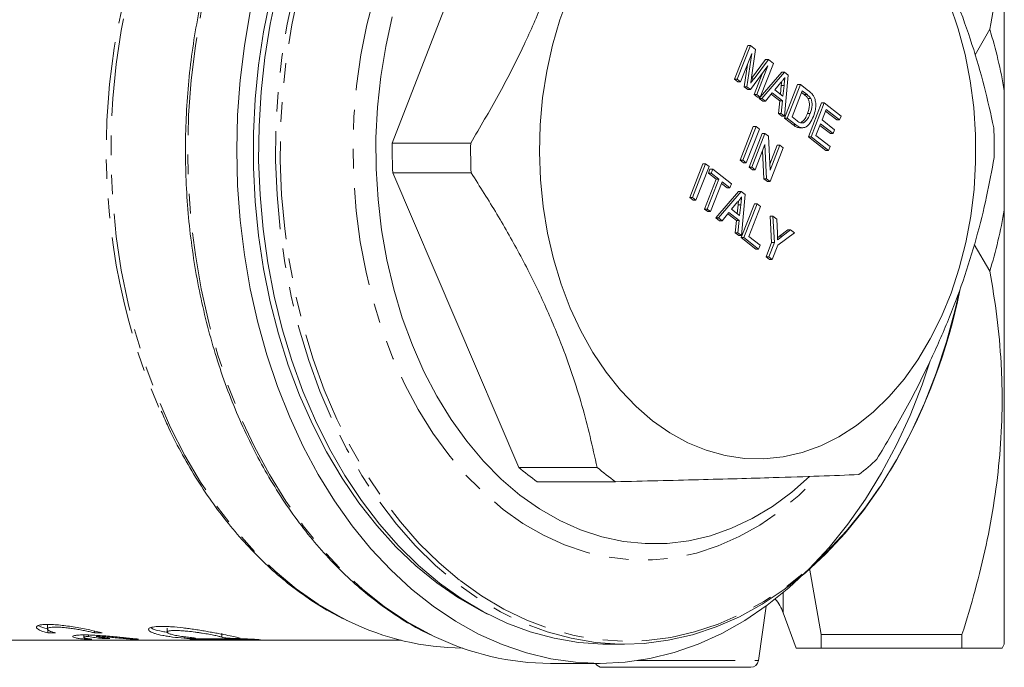
# Model space of a CAD drawing. Units: millimetres. Extents: x 142 to 251, y 77 to 272.
# Drawn here: x 187 to 251, y 77 to 119 of the extents above; entities that cross this region are included whole.
import ezdxf

# ---------------------------------------------------------------- set-up
doc = ezdxf.new("R2010")
doc.units = ezdxf.units.MM
doc.linetypes.add('PHANTOM', pattern=[12.7, 6.35, -1.27, 1.27, -1.27, 1.27, -1.27])

msp = doc.modelspace()

# ---------------------------------------------------------------- linework, layer by layer
at = {"color": 7, "linetype": 'Continuous', "lineweight": 15}
for p, q in [((250.526, 114.543), (250.526, 142.69)), ((210.853, 111.158), (218.456, 130.706)), ((248.627, 116.879), (249.579, 118.528)), ((233.039, 115.289), (233.891, 117.479)), ((233.216, 115.289), (234.068, 117.479)), ((234.068, 117.479), (233.891, 117.479)), ((234.068, 117.479), (234.397, 117.223)), ((234.156, 116.972), (233.435, 115.119)), ((233.845, 114.799), (234.156, 116.972)), ((234.397, 117.223), (234.145, 115.417)), ((233.669, 114.799), (233.876, 116.254)), ((234.134, 115.343), (235.055, 116.574)), ((234.301, 115.33), (235.232, 116.574)), ((235.557, 116.32), (234.705, 114.13)), ((235.232, 116.574), (235.055, 116.574)), ((235.232, 116.574), (235.557, 116.32)), ((235.208, 116.153), (234.074, 114.621)), ((234.31, 114.3), (234.836, 115.65)), ((234.487, 114.3), (235.208, 116.153)), ((234.706, 114.131), (236.101, 115.76)), ((234.811, 114.048), (236.278, 115.76)), ((236.278, 115.76), (236.101, 115.76)), ((236.278, 115.76), (236.525, 115.568)), ((236.525, 115.568), (236.288, 112.899)), ((233.258, 115.119), (233.039, 115.289)), ((233.216, 115.289), (233.039, 115.289)), ((233.435, 115.119), (233.216, 115.289)), ((233.435, 115.119), (233.258, 115.119)), ((236.04, 115.089), (235.646, 114.606)), ((236.011, 114.322), (236.071, 114.887)), ((236.071, 114.887), (236.099, 115.151)), ((236.174, 114.195), (236.248, 114.887)), ((236.276, 112.771), (237.128, 114.961)), ((236.453, 112.771), (237.305, 114.961)), ((237.305, 114.961), (237.128, 114.961)), ((237.305, 114.961), (237.835, 114.549)), ((233.897, 114.621), (233.669, 114.799)), ((233.845, 114.799), (233.669, 114.799)), ((234.074, 114.621), (233.845, 114.799)), ((234.074, 114.621), (233.897, 114.621)), ((234.529, 114.13), (234.31, 114.3)), ((234.487, 114.3), (234.31, 114.3)), ((234.705, 114.13), (234.487, 114.3)), ((235.481, 114.404), (235.043, 113.867)), ((235.965, 113.891), (235.413, 114.32)), ((236.142, 113.891), (235.481, 114.404)), ((235.646, 114.606), (236.174, 114.195)), ((237.425, 114.538), (236.77, 112.853)), ((237.562, 114.294), (237.384, 114.433)), ((237.739, 114.294), (237.425, 114.538)), ((250.526, 106.837), (250.526, 114.543)), ((234.705, 114.13), (234.529, 114.13)), ((234.634, 114.048), (234.705, 114.13)), ((234.866, 113.867), (234.634, 114.048)), ((234.811, 114.048), (234.634, 114.048)), ((235.043, 113.867), (234.811, 114.048)), ((235.043, 113.867), (234.866, 113.867)), ((235.879, 113.08), (235.965, 113.891)), ((236.142, 113.891), (235.965, 113.891)), ((236.056, 113.08), (236.142, 113.891)), ((237.977, 114.05), (237.801, 114.05)), ((237.825, 111.566), (238.677, 113.756)), ((238.002, 111.566), (238.854, 113.756)), ((238.854, 113.756), (238.677, 113.756)), ((238.854, 113.756), (239.946, 112.906)), ((236.111, 112.899), (235.879, 113.08)), ((236.056, 113.08), (235.879, 113.08)), ((236.288, 112.899), (236.056, 113.08)), ((237.938, 113.064), (237.761, 113.064)), ((238.974, 113.333), (238.712, 112.659)), ((239.671, 112.654), (238.933, 113.228)), ((239.848, 112.654), (238.974, 113.333)), ((236.288, 112.899), (236.111, 112.899)), ((236.831, 112.339), (236.276, 112.771)), ((236.453, 112.771), (236.276, 112.771)), ((237.008, 112.339), (236.453, 112.771)), ((236.77, 112.853), (237.089, 112.605)), ((237.515, 112.475), (237.338, 112.475)), ((238.614, 112.407), (238.319, 111.648)), ((239.428, 111.773), (238.614, 112.407)), ((238.712, 112.659), (239.526, 112.026)), ((239.848, 112.654), (239.671, 112.654)), ((239.946, 112.906), (239.848, 112.654)), ((233.405, 110.044), (234.257, 112.234)), ((233.582, 110.044), (234.434, 112.234)), ((234.652, 112.064), (233.8, 109.874)), ((233.981, 109.596), (234.833, 111.786)), ((234.158, 109.596), (235.01, 111.786)), ((234.434, 112.234), (234.257, 112.234)), ((234.434, 112.234), (234.652, 112.064)), ((235.01, 111.786), (234.833, 111.786)), ((235.01, 111.786), (235.24, 111.607)), ((237.25, 112.149), (237.471, 112.149)), ((239.251, 111.773), (238.572, 112.301)), ((239.428, 111.773), (239.251, 111.773)), ((239.526, 112.026), (239.428, 111.773)), ((210.853, 111.158), (215.937, 111.158)), ((235.012, 111.06), (234.376, 109.426)), ((235.118, 108.849), (235.012, 111.06)), ((235.24, 111.607), (235.347, 109.395)), ((238.957, 110.685), (237.825, 111.566)), ((238.002, 111.566), (237.825, 111.566)), ((239.134, 110.685), (238.002, 111.566)), ((238.319, 111.648), (239.232, 110.938)), ((234.941, 108.849), (234.854, 110.656)), ((235.327, 109.799), (235.806, 111.029)), ((235.347, 109.395), (235.983, 111.029)), ((236.201, 110.859), (235.349, 108.669)), ((235.983, 111.029), (235.806, 111.029)), ((235.983, 111.029), (236.201, 110.859)), ((239.134, 110.685), (238.957, 110.685)), ((239.232, 110.938), (239.134, 110.685)), ((230.137, 107.626), (230.989, 109.817)), ((230.313, 107.626), (231.165, 109.817)), ((231.165, 109.817), (230.989, 109.817)), ((231.165, 109.817), (231.384, 109.647)), ((233.623, 109.874), (233.405, 110.044)), ((233.582, 110.044), (233.405, 110.044)), ((233.8, 109.874), (233.582, 110.044)), ((233.8, 109.874), (233.623, 109.874)), ((219.05, 90.143), (210.881, 109.23)), ((210.881, 109.23), (215.965, 109.23)), ((231.384, 109.647), (230.532, 107.456)), ((231.347, 109.209), (231.445, 109.461)), ((231.843, 108.822), (231.347, 109.209)), ((231.524, 109.209), (231.347, 109.209)), ((231.622, 109.461), (231.445, 109.461)), ((231.524, 109.209), (231.622, 109.461)), ((232.02, 108.822), (231.524, 109.209)), ((231.622, 109.461), (232.833, 108.519)), ((234.199, 109.426), (233.981, 109.596)), ((234.158, 109.596), (233.981, 109.596)), ((234.376, 109.426), (234.158, 109.596)), ((234.376, 109.426), (234.199, 109.426)), ((231.09, 106.885), (231.843, 108.822)), ((231.267, 106.885), (232.02, 108.822)), ((232.239, 108.652), (231.485, 106.715)), ((232.02, 108.822), (231.843, 108.822)), ((232.558, 108.266), (232.198, 108.547)), ((232.735, 108.266), (232.239, 108.652)), ((232.833, 108.519), (232.735, 108.266)), ((235.172, 108.669), (234.941, 108.849)), ((235.118, 108.849), (234.941, 108.849)), ((235.349, 108.669), (235.118, 108.849)), ((235.349, 108.669), (235.172, 108.669)), ((231.831, 106.308), (233.298, 108.02)), ((232.008, 106.308), (233.475, 108.02)), ((232.735, 108.266), (232.558, 108.266)), ((233.475, 108.02), (233.298, 108.02)), ((233.475, 108.02), (233.721, 107.828)), ((230.355, 107.456), (230.137, 107.626)), ((230.313, 107.626), (230.137, 107.626)), ((230.532, 107.456), (230.313, 107.626)), ((230.532, 107.456), (230.355, 107.456)), ((233.236, 107.349), (232.842, 106.866)), ((233.267, 107.148), (233.295, 107.411)), ((233.721, 107.828), (233.484, 105.16)), ((231.308, 106.715), (231.09, 106.885)), ((231.267, 106.885), (231.09, 106.885)), ((231.485, 106.715), (231.267, 106.885)), ((231.485, 106.715), (231.308, 106.715)), ((232.678, 106.665), (232.24, 106.128)), ((233.338, 106.151), (232.678, 106.665)), ((232.842, 106.866), (233.371, 106.455)), ((233.207, 106.582), (233.267, 107.148)), ((233.371, 106.455), (233.444, 107.148)), ((233.473, 105.031), (234.325, 107.221)), ((233.649, 105.031), (234.501, 107.221)), ((234.72, 107.051), (233.966, 105.114)), ((234.501, 107.221), (234.325, 107.221)), ((234.501, 107.221), (234.72, 107.051)), ((250.526, 78.69), (250.526, 106.837)), ((232.063, 106.128), (231.831, 106.308)), ((232.008, 106.308), (231.831, 106.308)), ((232.24, 106.128), (232.008, 106.308)), ((232.24, 106.128), (232.063, 106.128)), ((233.161, 106.151), (232.609, 106.58)), ((233.076, 105.34), (233.161, 106.151)), ((233.338, 106.151), (233.161, 106.151)), ((233.252, 105.34), (233.338, 106.151)), ((235.444, 104.706), (235.34, 106.432)), ((235.516, 106.432), (235.34, 106.432)), ((235.621, 104.706), (235.516, 106.432)), ((235.516, 106.432), (235.775, 106.231)), ((235.775, 106.231), (235.815, 105.328)), ((233.307, 105.16), (233.076, 105.34)), ((233.252, 105.34), (233.076, 105.34)), ((233.484, 105.16), (233.252, 105.34)), ((236.926, 105.335), (235.839, 104.536)), ((235.952, 105.116), (236.491, 105.536)), ((236.129, 105.116), (236.668, 105.536)), ((236.668, 105.536), (236.491, 105.536)), ((236.668, 105.536), (236.926, 105.335)), ((233.484, 105.16), (233.307, 105.16)), ((234.426, 104.289), (233.473, 105.031)), ((233.649, 105.031), (233.473, 105.031)), ((234.603, 104.289), (233.649, 105.031)), ((233.966, 105.114), (234.701, 104.542)), ((235.083, 103.778), (235.444, 104.706)), ((235.26, 103.778), (235.621, 104.706)), ((235.621, 104.706), (235.444, 104.706)), ((235.829, 105.02), (235.952, 105.116)), ((234.603, 104.289), (234.426, 104.289)), ((234.701, 104.542), (234.603, 104.289)), ((235.839, 104.536), (235.479, 103.608)), ((249.579, 102.852), (248.579, 104.585)), ((235.302, 103.608), (235.083, 103.778)), ((235.26, 103.778), (235.083, 103.778)), ((235.479, 103.608), (235.26, 103.778)), ((235.479, 103.608), (235.302, 103.608)), ((219.05, 90.143), (224.134, 90.143)), ((220.245, 89.214), (225.329, 89.214)), ((237.898, 83.624), (238.664, 79.305)), ((234.586, 77.62), (235.083, 81.155)), ((236.197, 80.716), (237.026, 78.44)), ((188.497, 79.921), (188.497, 79.674)), ((188.521, 79.674), (188.521, 79.424)), ((189.022, 79.424), (188.521, 79.424)), ((190.854, 79.283), (190.854, 79.128)), ((191.153, 79.283), (191.153, 79.186)), ((191.555, 79.539), (191.555, 79.424)), ((192.056, 79.424), (191.555, 79.424)), ((196.255, 79.726), (196.255, 79.47)), ((238.664, 79.305), (247.783, 79.305)), ((238.664, 79.305), (238.664, 78.44)), ((247.783, 78.44), (247.783, 79.305)), ((173.042, 78.94), (194.913, 78.94)), ((190.878, 79.125), (190.878, 79.016)), ((191.379, 79.016), (190.878, 79.016)), ((192.045, 79.122), (192.045, 79.054)), ((192.546, 79.054), (192.045, 79.054)), ((194.413, 79.016), (193.912, 79.016)), ((194.512, 78.949), (194.094, 78.949)), ((195.386, 78.94), (199.139, 78.94)), ((202.67, 78.94), (211.421, 78.94)), ((224.815, 78.69), (225.917, 78.69)), ((250.382, 78.44), (250.526, 78.69)), ((238.664, 78.44), (247.783, 78.44)), ((221.105, 77.44), (224.285, 77.44)), ((234.091, 77.19), (224.461, 77.19))]:
    msp.add_line(p, q, dxfattribs=at)
at = {"color": 8, "linetype": 'PHANTOM', "lineweight": 0}
for p, q in [((234.301, 115.33), (234.133, 115.33)), ((236.248, 114.887), (236.071, 114.887)), ((237.739, 114.294), (237.562, 114.294)), ((237.008, 112.339), (236.831, 112.339)), ((233.444, 107.148), (233.267, 107.148)), ((236.129, 105.116), (235.952, 105.116)), ((236.197, 82.024), (236.197, 80.716)), ((197.358, 79.175), (197.358, 79.077)), ((199.803, 79.394), (199.803, 79.143)), ((198.749, 79.027), (198.749, 78.961)), ((226.73, 77.62), (234.586, 77.62))]:
    msp.add_line(p, q, dxfattribs=at)
at = {"color": 8, "linetype": 'PHANTOM', "lineweight": 0, "flags": 128}
for points in [[(225.917, 78.69), (225.595, 78.693), (224.018, 78.803), (222.449, 79.068), (220.898, 79.487), (219.371, 80.058), (217.876, 80.778), (216.42, 81.644), (215.011, 82.652), (213.655, 83.796), (212.358, 85.071), (211.127, 86.471), (209.969, 87.989), (208.888, 89.618), (207.89, 91.349), (206.98, 93.175), (206.162, 95.085), (205.44, 97.072), (204.819, 99.125), (204.3, 101.235), (203.886, 103.39), (203.579, 105.582), (203.382, 107.798), (203.294, 110.028), (203.317, 112.261), (203.449, 114.487), (203.691, 116.694), (204.041, 118.872), (204.498, 121.01), (205.059, 123.098), (205.722, 125.125), (206.483, 127.082), (207.339, 128.959), (208.286, 130.747), (209.318, 132.438), (210.431, 134.022), (211.62, 135.493), (212.878, 136.843), (214.2, 138.066), (215.579, 139.155), (217.008, 140.105), (218.48, 140.913), (219.989, 141.573), (221.527, 142.082), (223.086, 142.439), (224.659, 142.641), (225.917, 142.69)], [(243.071, 131.554), (243.018, 131.64), (241.943, 133.259), (240.791, 134.768), (239.568, 136.16), (238.279, 137.428), (236.93, 138.566), (235.529, 139.567), (234.081, 140.428), (232.595, 141.145), (231.077, 141.712), (229.534, 142.129), (227.975, 142.392), (226.407, 142.501), (224.837, 142.456), (223.273, 142.255), (221.723, 141.9), (220.194, 141.394), (218.694, 140.738), (217.23, 139.935), (215.809, 138.99), (214.438, 137.907), (213.124, 136.692), (211.873, 135.35), (210.692, 133.887), (209.585, 132.312), (208.559, 130.631), (207.618, 128.853), (206.767, 126.987), (206.01, 125.042), (205.351, 123.026), (204.793, 120.95), (204.339, 118.824), (203.991, 116.659), (203.75, 114.465), (203.618, 112.252), (203.596, 110.032), (203.683, 107.814), (203.88, 105.611), (204.184, 103.433), (204.595, 101.29), (205.111, 99.192), (205.73, 97.151), (206.447, 95.176), (207.26, 93.276), (208.165, 91.461), (209.157, 89.74), (210.232, 88.121), (211.384, 86.612), (212.607, 85.22), (213.896, 83.952), (215.245, 82.814), (215.245, 82.814)], [(213.579, 79.19), (213.282, 79.335), (211.784, 80.165), (210.33, 81.137), (208.927, 82.248), (207.58, 83.492), (206.297, 84.864), (205.083, 86.356), (203.944, 87.962), (202.886, 89.674), (201.913, 91.485), (201.029, 93.385), (200.239, 95.367), (199.547, 97.42), (198.956, 99.536), (198.469, 101.703), (198.088, 103.913), (197.814, 106.154), (197.649, 108.417), (197.594, 110.69), (197.649, 112.963), (197.814, 115.226), (198.088, 117.467), (198.469, 119.677), (198.956, 121.844), (199.547, 123.96), (200.239, 126.013), (201.029, 127.995), (201.913, 129.895), (202.886, 131.706), (203.944, 133.418), (205.083, 135.024), (206.297, 136.516), (207.58, 137.888), (208.927, 139.132), (210.33, 140.243), (211.784, 141.215), (213.282, 142.045), (213.472, 142.139)], [(208.013, 80.189), (207.516, 80.44), (206.049, 81.29), (204.627, 82.281), (203.258, 83.411), (201.947, 84.672), (200.701, 86.058), (199.527, 87.564), (198.429, 89.182), (197.414, 90.903), (196.485, 92.72), (195.648, 94.624), (194.907, 96.606), (194.264, 98.655), (193.724, 100.763), (193.289, 102.919), (192.961, 105.112), (192.741, 107.333), (192.631, 109.569), (192.631, 111.811), (192.741, 114.047), (192.961, 116.268), (193.289, 118.461), (193.724, 120.617), (194.264, 122.725), (194.907, 124.774), (195.648, 126.756), (196.485, 128.66), (197.414, 130.477), (198.429, 132.198), (199.527, 133.816), (200.701, 135.322), (201.947, 136.708), (203.258, 137.969), (204.627, 139.099), (206.049, 140.09), (207.516, 140.94), (208.021, 141.195)], [(238.128, 132.166), (237.367, 132.909), (236.134, 133.957), (234.848, 134.869), (233.516, 135.638), (232.147, 136.262), (230.748, 136.735), (229.328, 137.055), (227.894, 137.221), (226.456, 137.23), (225.021, 137.085), (223.598, 136.784), (222.196, 136.33), (220.822, 135.725), (219.486, 134.974), (218.194, 134.08), (216.954, 133.049), (215.773, 131.887), (214.659, 130.6), (213.618, 129.197), (212.655, 127.685), (211.778, 126.073), (210.99, 124.371), (210.297, 122.588), (209.702, 120.736), (209.209, 118.825), (208.821, 116.866), (208.541, 114.871), (208.369, 112.851), (208.307, 110.819), (208.355, 108.785), (208.513, 106.763), (208.78, 104.765), (209.154, 102.8), (209.634, 100.883), (210.216, 99.022), (210.897, 97.23), (211.673, 95.518), (212.54, 93.894), (213.491, 92.369), (214.523, 90.951), (215.628, 89.649), (216.801, 88.471), (218.034, 87.423)], [(215.245, 82.814), (216.646, 81.813), (218.094, 80.952), (219.58, 80.235), (221.098, 79.668), (222.64, 79.251), (224.199, 78.988), (225.768, 78.879), (227.338, 78.924), (228.901, 79.125), (230.452, 79.48), (231.98, 79.986), (233.48, 80.642), (234.945, 81.445), (236.366, 82.39), (237.736, 83.473), (239.051, 84.688), (240.301, 86.03), (241.483, 87.493), (242.59, 89.068), (243.56, 90.65)], [(218.034, 87.423), (219.32, 86.511), (220.651, 85.742), (222.021, 85.118), (223.42, 84.645), (224.84, 84.325), (226.274, 84.159), (227.712, 84.15), (229.147, 84.295), (230.57, 84.596), (231.972, 85.05), (233.345, 85.655), (234.682, 86.406), (235.974, 87.3), (237.214, 88.331), (238.395, 89.493), (238.413, 89.513)]]:
    msp.add_lwpolyline(points, dxfattribs=at)
at = {"color": 7, "linetype": 'Continuous', "lineweight": 15, "flags": 128}
for points in [[(203.396, 121.01), (202.94, 118.872), (202.589, 116.694), (202.347, 114.487), (202.215, 112.261), (202.192, 110.028), (202.28, 107.798), (202.478, 105.582), (202.784, 103.39), (203.198, 101.235), (203.717, 99.125), (204.339, 97.072), (205.06, 95.085), (205.878, 93.175), (206.788, 91.349), (207.786, 89.618), (208.867, 87.989), (210.025, 86.471), (211.256, 85.071), (212.553, 83.796), (213.909, 82.652), (215.319, 81.644), (216.775, 80.778), (218.269, 80.058), (219.796, 79.487), (221.348, 79.068), (222.916, 78.803), (224.493, 78.693), (224.815, 78.69)], [(222.3, 120.715), (221.722, 119.146), (221.243, 117.511), (220.869, 115.823), (220.602, 114.094), (220.444, 112.339), (220.396, 110.571), (220.458, 108.804), (220.631, 107.052), (220.913, 105.328), (221.302, 103.646), (221.794, 102.019), (222.385, 100.46), (223.072, 98.981), (223.849, 97.594), (224.709, 96.309), (225.646, 95.137), (226.653, 94.087), (227.721, 93.166)], [(217.037, 80.64), (216.606, 80.855), (215.153, 81.685), (213.745, 82.656), (212.387, 83.764), (211.088, 85.004), (209.854, 86.368), (208.689, 87.851), (207.6, 89.445), (206.593, 91.143), (205.672, 92.936), (204.842, 94.815), (204.106, 96.772), (203.469, 98.796), (202.933, 100.879), (202.501, 103.009), (202.175, 105.177), (201.957, 107.371), (201.848, 109.582), (201.848, 111.798), (201.957, 114.009), (202.175, 116.203), (202.501, 118.371), (202.933, 120.501)], [(227.721, 93.166), (228.843, 92.383), (230.01, 91.743), (231.211, 91.251), (232.439, 90.911), (233.684, 90.726), (234.935, 90.698), (236.182, 90.826), (237.417, 91.109), (238.63, 91.546), (239.81, 92.132), (240.949, 92.864), (242.038, 93.735), (243.068, 94.739), (244.032, 95.867), (244.921, 97.112), (245.729, 98.463), (246.449, 99.91), (247.076, 101.441), (247.605, 103.044), (248.032, 104.707), (248.353, 106.417), (248.566, 108.161), (248.669, 109.924), (248.662, 111.694), (248.544, 113.455), (248.316, 115.195), (247.981, 116.899), (247.54, 118.555), (246.998, 120.15)], [(201.647, 119.673), (201.266, 117.464), (200.993, 115.224), (200.828, 112.962), (200.773, 110.69), (200.828, 108.418), (200.993, 106.156), (201.266, 103.916), (201.647, 101.707), (202.134, 99.541), (202.725, 97.426), (203.416, 95.374), (204.205, 93.393), (205.088, 91.493), (206.06, 89.682), (207.118, 87.97), (208.256, 86.364), (209.469, 84.872), (210.751, 83.501), (212.097, 82.256), (213.499, 81.145), (214.952, 80.172), (216.448, 79.341), (217.981, 78.657), (219.544, 78.123), (221.129, 77.741), (222.728, 77.513), (224.335, 77.44), (225.942, 77.523), (227.54, 77.76), (229.124, 78.152), (230.685, 78.696), (232.216, 79.389), (233.71, 80.229), (235.16, 81.211), (236.559, 82.331), (237.9, 83.583), (239.178, 84.962), (240.387, 86.462), (241.52, 88.075), (242.572, 89.793), (243.539, 91.609), (244.416, 93.515), (245.199, 95.501), (245.725, 97.047)], [(210.856, 119.334), (210.429, 117.425), (210.109, 115.474), (209.898, 113.494), (209.798, 111.497), (209.809, 109.495), (209.93, 107.5), (210.163, 105.525), (210.504, 103.582), (210.951, 101.682), (211.503, 99.838), (212.155, 98.061), (212.904, 96.362), (213.745, 94.751), (214.673, 93.239), (215.682, 91.834), (216.765, 90.545), (217.917, 89.38), (219.13, 88.347)], [(247.569, 101.397), (247.335, 100.37), (246.774, 98.282), (246.111, 96.255), (245.35, 94.298), (244.494, 92.421), (243.548, 90.633), (242.515, 88.942), (241.402, 87.358), (240.214, 85.887), (238.955, 84.537), (237.634, 83.314), (236.255, 82.225), (234.825, 81.275), (233.353, 80.467), (231.844, 79.807), (230.306, 79.298), (228.747, 78.941), (227.174, 78.739), (225.917, 78.69)], [(219.13, 88.347), (220.396, 87.452), (221.708, 86.7), (223.058, 86.095), (224.437, 85.643), (225.837, 85.345), (227.249, 85.203), (228.665, 85.218), (230.076, 85.39), (231.472, 85.719), (232.846, 86.201), (234.189, 86.834), (235.493, 87.614), (236.75, 88.537), (237.901, 89.548)]]:
    msp.add_lwpolyline(points, dxfattribs=at)
at = {"color": 8, "linetype": 'PHANTOM', "lineweight": 0}
msp.add_arc((234.716, 110.661), 42.404, 153.30103, 204.57926, dxfattribs=at)
at = {"color": 7, "linetype": 'Continuous', "lineweight": 15}
for centre, radius, start, end in [((215.953, 110.69), 33.922, 359.20978, 2.46751), ((244.772, 110.69), 33.922, 179.20978, 182.46751), ((249.856, 110.69), 33.922, 179.20978, 182.46751), ((210.611, 109.183), 37.803, 330.64296, 348.41945), ((230.552, 103.181), 17.138, 307.99557, 313.13175), ((229.717, 102.623), 16.417, 229.47712, 234.76259), ((234.802, 102.623), 16.417, 229.47712, 234.76259), ((233.378, 79.69), 3, 20, 39.78124), ((215.497, 95.324), 16.884, 243.68682, 269.74257), ((193.969, 95.076), 16.137, 259.95158, 263.15268), ((194.47, 95.076), 16.137, 259.95158, 263.15268), ((221.197, 94.898), 17.459, 244.12764, 269.69787), ((224.461, 77.69), 0.5, 210, 270), ((234.091, 77.69), 0.5, 270, 352)]:
    msp.add_arc(centre, radius, start, end, dxfattribs=at)
for centre, start_param, end_param in [((-275.141, 110.69), 4.786263, 4.786792), ((-32.058, 110.69), 4.748409, 4.748937), ((89.484, 110.69), 4.729505, 4.729812)]:
    msp.add_ellipse(centre, major_axis=(6409.158, 0), ratio=0.004954, start_param=start_param, end_param=end_param, dxfattribs=at)
for points, knots in [([(213.371, 142.103), (213.006, 141.924), (212.159, 141.506), (210.872, 140.698), (209.51, 139.708), (208.197, 138.591), (206.938, 137.359), (205.739, 136.013), (204.605, 134.562), (203.539, 133.01), (202.548, 131.364), (201.635, 129.632), (200.804, 127.82), (200.058, 125.936), (199.401, 123.989), (198.835, 121.986), (198.362, 119.935), (197.984, 117.847), (197.703, 115.728), (197.521, 113.588), (197.437, 111.436), (197.452, 109.281), (197.567, 107.132), (197.779, 104.998), (198.09, 102.887), (198.497, 100.809), (198.999, 98.772), (199.594, 96.785), (200.279, 94.856), (201.052, 92.993), (201.909, 91.204), (202.847, 89.497), (203.862, 87.878), (204.95, 86.355), (206.107, 84.934), (207.327, 83.622), (208.606, 82.423), (209.938, 81.342), (211.318, 80.392), (212.5, 79.684), (213.233, 79.344), (213.479, 79.229)], [0, 0, 0, 0, 0.019648, 0.045681, 0.07174, 0.097822, 0.123925, 0.150044, 0.176176, 0.202317, 0.228465, 0.254616, 0.28077, 0.306925, 0.333079, 0.359232, 0.385384, 0.411535, 0.437685, 0.463834, 0.489983, 0.516132, 0.542282, 0.568432, 0.594584, 0.620737, 0.646892, 0.67305, 0.69921, 0.725372, 0.751536, 0.777701, 0.803867, 0.830031, 0.856191, 0.882345, 0.908489, 0.934619, 0.960732, 0.986822, 1, 1, 1, 1]), ([(249.579, 118.528), (249.95, 120.481), (250.2, 122.44), (250.425, 126.377), (250.4, 128.354), (250.193, 130.835), (250.142, 131.332), (250.025, 132.325), (249.959, 132.82), (249.735, 134.301), (249.554, 135.283), (248.928, 138.216), (248.398, 140.153), (247.783, 142.075)], [0, 0, 0, 0, 0.25, 0.25, 0.5, 0.5, 0.5625, 0.5625, 0.625, 0.625, 0.75, 0.75, 1, 1, 1, 1]), ([(249.844, 112.15), (249.647, 113.042), (249.254, 114.826), (248.456, 117.571), (247.462, 120.364), (246.068, 123.602), (244.179, 127.257), (242.513, 129.905), (241.675, 131.237)], [0, 0, 0, 0, 0.142701, 0.285362, 0.431365, 0.577353, 0.787351, 1, 1, 1, 1]), ([(223.541, 130.706), (223.385, 129.865), (223.069, 128.156), (222.416, 125.535), (221.59, 122.84), (220.563, 120.106), (219.283, 117.225), (217.75, 114.229), (216.543, 112.184), (215.937, 111.158)], [0, 0, 0, 0, 0.131371, 0.26701, 0.402619, 0.541641, 0.680671, 0.83983, 1, 1, 1, 1]), ([(234.145, 115.417), (234.135, 115.347), (234.117, 115.221), (234.098, 115.096), (234.09, 115.041)], [0, 0, 0, 0, 0.560002, 1, 1, 1, 1]), ([(234.09, 115.041), (234.129, 115.095), (234.199, 115.192), (234.27, 115.288), (234.301, 115.33)], [0, 0, 0, 0, 0.559997, 1, 1, 1, 1]), ([(236.303, 115.411), (236.258, 115.344), (236.177, 115.225), (236.082, 115.131), (236.04, 115.089)], [0, 0, 0, 0, 0.559915, 1, 1, 1, 1]), ([(236.248, 114.887), (236.258, 114.985), (236.276, 115.16), (236.295, 115.334), (236.303, 115.411)], [0, 0, 0, 0, 0.560002, 1, 1, 1, 1]), ([(237.801, 114.05), (237.76, 114.103), (237.687, 114.197), (237.6, 114.264), (237.562, 114.294)], [0, 0, 0, 0, 0.5592546, 1, 1, 1, 1]), ([(237.977, 114.05), (237.937, 114.103), (237.864, 114.197), (237.777, 114.264), (237.739, 114.294)], [0, 0, 0, 0, 0.5592546, 1, 1, 1, 1]), ([(237.835, 114.549), (237.886, 114.509), (237.978, 114.437), (238.06, 114.345), (238.096, 114.305)], [0, 0, 0, 0, 0.560174, 1, 1, 1, 1]), ([(238.096, 114.305), (238.135, 114.25), (238.204, 114.153), (238.243, 114.028), (238.26, 113.973)], [0, 0, 0, 0, 0.559847, 1, 1, 1, 1]), ([(237.761, 113.064), (237.822, 113.243), (237.906, 113.493), (237.884, 113.851), (237.829, 113.983), (237.801, 114.05)], [0, 0, 0, 0, 0.55915, 0.78004, 1, 1, 1, 1]), ([(237.938, 113.064), (237.999, 113.243), (238.083, 113.493), (238.061, 113.851), (238.005, 113.983), (237.977, 114.05)], [0, 0, 0, 0, 0.55915, 0.78004, 1, 1, 1, 1]), ([(238.26, 113.973), (238.28, 113.871), (238.319, 113.666), (238.286, 113.285), (238.204, 113.039), (238.154, 112.889)], [0, 0, 0, 0, 0.279769, 0.559929, 1, 1, 1, 1]), ([(237.338, 112.475), (237.437, 112.556), (237.615, 112.702), (237.716, 112.953), (237.761, 113.064)], [0, 0, 0, 0, 0.557452, 1, 1, 1, 1]), ([(237.515, 112.475), (237.614, 112.556), (237.792, 112.702), (237.893, 112.953), (237.938, 113.064)], [0, 0, 0, 0, 0.557452, 1, 1, 1, 1]), ([(237.272, 112.177), (237.219, 112.172), (237.062, 112.158), (236.922, 112.267), (236.831, 112.339)], [0, 0, 0, 0, 0.344438, 1, 1, 1, 1]), ([(238.154, 112.889), (238.084, 112.735), (237.945, 112.428), (237.627, 112.139), (237.281, 112.146), (237.099, 112.275), (237.008, 112.339)], [0, 0, 0, 0, 0.28084, 0.559952, 0.779068, 1, 1, 1, 1]), ([(237.089, 112.605), (237.164, 112.547), (237.298, 112.443), (237.449, 112.465), (237.515, 112.475)], [0, 0, 0, 0, 0.561861, 1, 1, 1, 1]), ([(242.268, 90.674), (242.871, 91.694), (244.078, 93.74), (245.599, 96.712), (246.864, 99.553), (247.889, 102.263), (248.73, 104.983), (249.396, 107.65), (249.716, 109.381), (249.872, 110.222)], [0, 0, 0, 0, 0.159222, 0.319329, 0.454856, 0.590374, 0.729485, 0.868629, 1, 1, 1, 1]), ([(215.965, 109.23), (216.531, 108.34), (217.666, 106.556), (219.214, 103.815), (220.614, 101.02), (221.991, 97.782), (223.232, 94.123), (223.832, 91.475), (224.134, 90.143)], [0, 0, 0, 0, 0.142377, 0.285361, 0.430804, 0.577355, 0.787352, 1, 1, 1, 1]), ([(233.5, 107.671), (233.454, 107.605), (233.374, 107.486), (233.278, 107.391), (233.236, 107.349)], [0, 0, 0, 0, 0.559915, 1, 1, 1, 1]), ([(233.444, 107.148), (233.454, 107.245), (233.473, 107.42), (233.491, 107.595), (233.5, 107.671)], [0, 0, 0, 0, 0.560002, 1, 1, 1, 1]), ([(249.579, 102.852), (249.776, 103.494), (249.958, 104.15), (250.276, 105.478), (250.414, 106.152), (250.526, 106.837)], [0, 0, 0, 0, 0.5, 0.5, 1, 1, 1, 1]), ([(235.815, 105.328), (235.818, 105.245), (235.825, 105.099), (235.832, 104.952), (235.834, 104.888)], [0, 0, 0, 0, 0.560001, 1, 1, 1, 1]), ([(235.834, 104.888), (235.889, 104.93), (235.987, 105.006), (236.085, 105.082), (236.129, 105.116)], [0, 0, 0, 0, 0.56, 1, 1, 1, 1]), ([(247.783, 79.305), (248.397, 81.224), (248.925, 83.153), (249.756, 87.036), (250.059, 88.99), (250.311, 91.944), (250.362, 92.933), (250.384, 94.421), (250.383, 94.919), (250.363, 95.915), (250.344, 96.415), (250.204, 98.909), (249.952, 100.887), (249.579, 102.852)], [0, 0, 0, 0, 0.25, 0.25, 0.5, 0.5, 0.625, 0.625, 0.6875, 0.6875, 0.75, 0.75, 1, 1, 1, 1]), ([(195.881, 93.796), (196.01, 93.495), (196.398, 92.587), (197.137, 91.155), (198.087, 89.503), (199.118, 87.946), (200.218, 86.487), (201.386, 85.133), (202.614, 83.89), (203.899, 82.763), (205.235, 81.76), (206.57, 80.898), (207.478, 80.437), (207.91, 80.218)], [0, 0, 0, 0, 0.047779, 0.143954, 0.240132, 0.336309, 0.432477, 0.528626, 0.624745, 0.72082, 0.816835, 0.912775, 1, 1, 1, 1]), ([(225.329, 89.214), (226.25, 89.235), (228.094, 89.278), (230.735, 89.345), (233.249, 89.412), (235.915, 89.491), (238.614, 89.579), (240.269, 89.643), (241.102, 89.675)], [0, 0, 0, 0, 0.142377, 0.285361, 0.430804, 0.577355, 0.787352, 1, 1, 1, 1]), ([(188.521, 79.424), (188.404, 79.453), (188.302, 79.483), (188.167, 79.529), (188.125, 79.544), (188.048, 79.576), (188.012, 79.591), (187.918, 79.638), (187.871, 79.669), (187.806, 79.73), (187.789, 79.759), (187.788, 79.814), (187.803, 79.839), (187.849, 79.873), (187.869, 79.884), (187.916, 79.903), (187.944, 79.912), (188.037, 79.936), (188.113, 79.949), (188.298, 79.966), (188.403, 79.97), (188.577, 79.97), (188.638, 79.969), (188.767, 79.965), (188.834, 79.962), (189.04, 79.949), (189.185, 79.937), (189.49, 79.905), (189.65, 79.885), (189.971, 79.84), (190.133, 79.814), (190.463, 79.759), (190.624, 79.73), (190.942, 79.67), (191.099, 79.639), (191.4, 79.576), (191.542, 79.545), (191.812, 79.484), (191.94, 79.453), (192.056, 79.424)], [0, 0, 0, 0, 0.0625, 0.0625, 0.09375, 0.09375, 0.125, 0.125, 0.1875, 0.1875, 0.25, 0.25, 0.3125, 0.3125, 0.34375, 0.34375, 0.375, 0.375, 0.4375, 0.4375, 0.5, 0.5, 0.53125, 0.53125, 0.5625, 0.5625, 0.625, 0.625, 0.6875, 0.6875, 0.75, 0.75, 0.8125, 0.8125, 0.875, 0.875, 0.9375, 0.9375, 1, 1, 1, 1]), ([(187.921, 79.893), (187.923, 79.891), (187.97, 79.837), (188.207, 79.758), (188.459, 79.69), (188.521, 79.674)], [0, 0, 0, 0, 0.029893, 0.762894, 1, 1, 1, 1]), ([(191.555, 79.424), (191.472, 79.445), (191.382, 79.466), (191.19, 79.509), (191.086, 79.531), (190.87, 79.574), (190.759, 79.595), (190.531, 79.635), (190.413, 79.655), (190.18, 79.691), (190.064, 79.708), (189.833, 79.738), (189.718, 79.751), (189.501, 79.772), (189.397, 79.78), (189.198, 79.791), (189.106, 79.794), (188.939, 79.794), (188.863, 79.791), (188.732, 79.78), (188.677, 79.772), (188.587, 79.751), (188.552, 79.738), (188.508, 79.709), (188.496, 79.692), (188.497, 79.655), (188.509, 79.636), (188.555, 79.595), (188.59, 79.574), (188.679, 79.531), (188.734, 79.509), (188.863, 79.466), (188.938, 79.445), (189.022, 79.424)], [0, 0, 0, 0, 0.0625, 0.0625, 0.125, 0.125, 0.1875, 0.1875, 0.25, 0.25, 0.3125, 0.3125, 0.375, 0.375, 0.4375, 0.4375, 0.5, 0.5, 0.5625, 0.5625, 0.625, 0.625, 0.6875, 0.6875, 0.75, 0.75, 0.8125, 0.8125, 0.875, 0.875, 0.9375, 0.9375, 1, 1, 1, 1]), ([(197.358, 79.077), (197.097, 79.098), (196.85, 79.123), (196.501, 79.167), (196.388, 79.183), (196.174, 79.217), (196.073, 79.235), (195.788, 79.291), (195.62, 79.332), (195.417, 79.396), (195.357, 79.418), (195.252, 79.462), (195.207, 79.484), (195.098, 79.55), (195.059, 79.593), (195.053, 79.654), (195.06, 79.674), (195.09, 79.71), (195.114, 79.727), (195.179, 79.758), (195.221, 79.772), (195.32, 79.796), (195.378, 79.807), (195.508, 79.824), (195.581, 79.83), (195.742, 79.839), (195.831, 79.842), (196.019, 79.842), (196.118, 79.84), (196.329, 79.832), (196.44, 79.825), (196.789, 79.8), (197.034, 79.776), (197.42, 79.73), (197.552, 79.713), (197.814, 79.677), (197.945, 79.658), (198.208, 79.618), (198.341, 79.597), (198.603, 79.554), (198.732, 79.532), (198.984, 79.488), (199.108, 79.466), (199.351, 79.422), (199.47, 79.4), (199.81, 79.336), (200.017, 79.295), (200.389, 79.219), (200.546, 79.185), (200.74, 79.141), (200.797, 79.127), (200.895, 79.101), (200.936, 79.089), (200.968, 79.078)], [0, 0, 0, 0, 0.0625, 0.0625, 0.09375, 0.09375, 0.125, 0.125, 0.1875, 0.1875, 0.21875, 0.21875, 0.25, 0.25, 0.3125, 0.3125, 0.34375, 0.34375, 0.375, 0.375, 0.40625, 0.40625, 0.4375, 0.4375, 0.46875, 0.46875, 0.5, 0.5, 0.53125, 0.53125, 0.5625, 0.5625, 0.625, 0.625, 0.65625, 0.65625, 0.6875, 0.6875, 0.71875, 0.71875, 0.75, 0.75, 0.78125, 0.78125, 0.8125, 0.8125, 0.875, 0.875, 0.9375, 0.9375, 0.96875, 0.96875, 1, 1, 1, 1]), ([(190.878, 79.016), (190.761, 79.027), (190.658, 79.04), (190.522, 79.06), (190.48, 79.067), (190.403, 79.081), (190.367, 79.089), (190.273, 79.111), (190.226, 79.127), (190.162, 79.157), (190.146, 79.173), (190.145, 79.202), (190.161, 79.216), (190.225, 79.24), (190.272, 79.251), (190.397, 79.269), (190.474, 79.276), (190.657, 79.286), (190.761, 79.288), (190.992, 79.288), (191.121, 79.286), (191.393, 79.276), (191.537, 79.269), (191.84, 79.251), (191.999, 79.24), (192.319, 79.216), (192.481, 79.202), (192.811, 79.173), (192.973, 79.158), (193.212, 79.135), (193.291, 79.127), (193.448, 79.112), (193.526, 79.104), (193.753, 79.081), (193.896, 79.067), (194.168, 79.04), (194.297, 79.027), (194.413, 79.016)], [0, 0, 0, 0, 0.0625, 0.0625, 0.09375, 0.09375, 0.125, 0.125, 0.1875, 0.1875, 0.25, 0.25, 0.3125, 0.3125, 0.375, 0.375, 0.4375, 0.4375, 0.5, 0.5, 0.5625, 0.5625, 0.625, 0.625, 0.6875, 0.6875, 0.75, 0.75, 0.8125, 0.8125, 0.84375, 0.84375, 0.875, 0.875, 0.9375, 0.9375, 1, 1, 1, 1]), ([(191.153, 79.186), (191.097, 79.184), (191.047, 79.18), (190.964, 79.171), (190.931, 79.165), (190.882, 79.153), (190.866, 79.146), (190.851, 79.131), (190.853, 79.123), (190.873, 79.106), (190.892, 79.097), (190.947, 79.08), (190.983, 79.071), (191.07, 79.055), (191.122, 79.046), (191.241, 79.03), (191.306, 79.023), (191.379, 79.016)], [0, 0, 0, 0, 0.125, 0.125, 0.25, 0.25, 0.375, 0.375, 0.5, 0.5, 0.625, 0.625, 0.75, 0.75, 0.875, 0.875, 1, 1, 1, 1]), ([(193.912, 79.016), (193.84, 79.023), (193.762, 79.03), (193.595, 79.046), (193.505, 79.055), (193.321, 79.071), (193.225, 79.08), (193.028, 79.097), (192.926, 79.106), (192.723, 79.123), (192.621, 79.131), (192.416, 79.146), (192.314, 79.153), (192.115, 79.165), (192.019, 79.171), (191.83, 79.18), (191.739, 79.184), (191.654, 79.186)], [0, 0, 0, 0, 0.125, 0.125, 0.25, 0.25, 0.375, 0.375, 0.5, 0.5, 0.625, 0.625, 0.75, 0.75, 0.875, 0.875, 1, 1, 1, 1]), ([(195.216, 79.757), (195.258, 79.728), (195.384, 79.642), (195.775, 79.533), (196.173, 79.476), (196.28, 79.461)], [0, 0, 0, 0, 0.2709404, 0.8032175, 1, 1, 1, 1]), ([(199.803, 79.143), (199.784, 79.15), (199.759, 79.159), (199.701, 79.176), (199.633, 79.195), (199.547, 79.215), (199.452, 79.236), (199.4, 79.248), (199.235, 79.281), (199.11, 79.305), (198.837, 79.354), (198.692, 79.378), (198.463, 79.414), (198.385, 79.426), (198.228, 79.448), (198.149, 79.459), (197.912, 79.491), (197.751, 79.51), (197.521, 79.533), (197.446, 79.54), (197.299, 79.552), (197.226, 79.557), (197.018, 79.57), (196.891, 79.574), (196.664, 79.574), (196.568, 79.57), (196.449, 79.557), (196.414, 79.551), (196.355, 79.539), (196.33, 79.532), (196.271, 79.508), (196.252, 79.489), (196.256, 79.458), (196.263, 79.447), (196.286, 79.424), (196.303, 79.412), (196.368, 79.376), (196.431, 79.352), (196.596, 79.303), (196.695, 79.28), (196.866, 79.246), (196.928, 79.235), (197.056, 79.214), (197.19, 79.193), (197.334, 79.175), (197.483, 79.157), (197.56, 79.149), (197.637, 79.141)], [0, 0, 0, 0, 0.03125, 0.03125, 0.0625, 0.09375, 0.09375, 0.125, 0.125, 0.1875, 0.1875, 0.25, 0.25, 0.28125, 0.28125, 0.3125, 0.3125, 0.375, 0.375, 0.40625, 0.40625, 0.4375, 0.4375, 0.5, 0.5, 0.5625, 0.5625, 0.59375, 0.59375, 0.625, 0.625, 0.6875, 0.6875, 0.71875, 0.71875, 0.75, 0.75, 0.8125, 0.8125, 0.875, 0.875, 0.90625, 0.90625, 0.9375, 0.96875, 0.96875, 1, 1, 1, 1]), ([(197.637, 79.141), (197.713, 79.134), (197.785, 79.126), (197.913, 79.109), (197.966, 79.101), (198.05, 79.086), (198.077, 79.079), (198.102, 79.067), (198.1, 79.063), (198.063, 79.055), (198.03, 79.053), (197.938, 79.051), (197.88, 79.051), (197.745, 79.054), (197.67, 79.057), (197.515, 79.065), (197.434, 79.07), (197.358, 79.077)], [0, 0, 0, 0, 0.125, 0.125, 0.25, 0.25, 0.375, 0.375, 0.5, 0.5, 0.625, 0.625, 0.75, 0.75, 0.875, 0.875, 1, 1, 1, 1]), ([(200.968, 79.078), (200.987, 79.072), (200.99, 79.067), (200.966, 79.059), (200.939, 79.056), (200.857, 79.052), (200.803, 79.052), (200.676, 79.054), (200.604, 79.057), (200.45, 79.064), (200.37, 79.068), (200.215, 79.08), (200.14, 79.087), (200.006, 79.102), (199.947, 79.11), (199.855, 79.127), (199.821, 79.135), (199.803, 79.143)], [0, 0, 0, 0, 0.125, 0.125, 0.25, 0.25, 0.375, 0.375, 0.5, 0.5, 0.625, 0.625, 0.75, 0.75, 0.875, 0.875, 1, 1, 1, 1]), ([(194.094, 78.949), (194.202, 78.947), (194.416, 78.942), (194.736, 78.94), (194.95, 78.941), (195.05, 78.941)], [0, 0, 0, 0, 0.347978, 0.695827, 1, 1, 1, 1]), ([(195.386, 78.94), (195.255, 78.94), (194.958, 78.941), (194.672, 78.946), (194.512, 78.949)], [0, 0, 0, 0, 0.439568, 1, 1, 1, 1]), ([(198.749, 78.961), (198.693, 78.961), (198.627, 78.961), (198.482, 78.963), (198.403, 78.965), (198.247, 78.97), (198.168, 78.973), (198.023, 78.979), (197.956, 78.983), (197.845, 78.992), (197.8, 78.997), (197.74, 79.006), (197.724, 79.01), (197.723, 79.018), (197.738, 79.021), (197.798, 79.025), (197.842, 79.027), (197.898, 79.027)], [0, 0, 0, 0, 0.125, 0.125, 0.25, 0.25, 0.375, 0.375, 0.5, 0.5, 0.625, 0.625, 0.75, 0.75, 0.875, 0.875, 1, 1, 1, 1]), ([(199.139, 78.94), (199.137, 78.94), (199.084, 78.94), (199.027, 78.941), (198.988, 78.942), (199.024, 78.944), (199.1, 78.945), (199.161, 78.945), (199.175, 78.945)], [0, 0, 0, 0, 0.012225, 0.241173, 0.470128, 0.699117, 0.928111, 1, 1, 1, 1]), ([(201.142, 78.945), (201.368, 78.944), (201.815, 78.943), (202.388, 78.941), (202.67, 78.94)], [0, 0, 0, 0, 0.507684, 1, 1, 1, 1]), ([(201.28, 79.028), (201.336, 79.028), (201.402, 79.027), (201.547, 79.022), (201.625, 79.019), (201.782, 79.012), (201.861, 79.007), (202.005, 78.998), (202.072, 78.993), (202.184, 78.985), (202.228, 78.981), (202.289, 78.974), (202.305, 78.971), (202.306, 78.966), (202.291, 78.964), (202.231, 78.962), (202.187, 78.961), (202.131, 78.961)], [0, 0, 0, 0, 0.125, 0.125, 0.25, 0.25, 0.375, 0.375, 0.5, 0.5, 0.625, 0.625, 0.75, 0.75, 0.875, 0.875, 1, 1, 1, 1]), ([(238.664, 78.44), (238.274, 78.44), (237.688, 78.44), (237.247, 78.44), (237.049, 78.44), (237.044, 78.44), (237.042, 78.44)], [0, 0, 0, 0, 0.419112, 0.629689, 0.840258, 1, 1, 1, 1]), ([(250.359, 78.44), (250.366, 78.44), (250.432, 78.44), (250.202, 78.44), (249.773, 78.44), (249.075, 78.44), (248.301, 78.44), (247.783, 78.44)], [0, 0, 0, 0, 0.033674, 0.304134, 0.477201, 0.650687, 1, 1, 1, 1])]:
    msp.add_open_spline(points, degree=3, knots=knots, dxfattribs=at)
msp.add_open_spline([(250.526, 114.543), (250.301, 115.926), (249.972, 117.246), (249.579, 118.528)], degree=3, dxfattribs=at)

doc.saveas('drawing.dxf')
